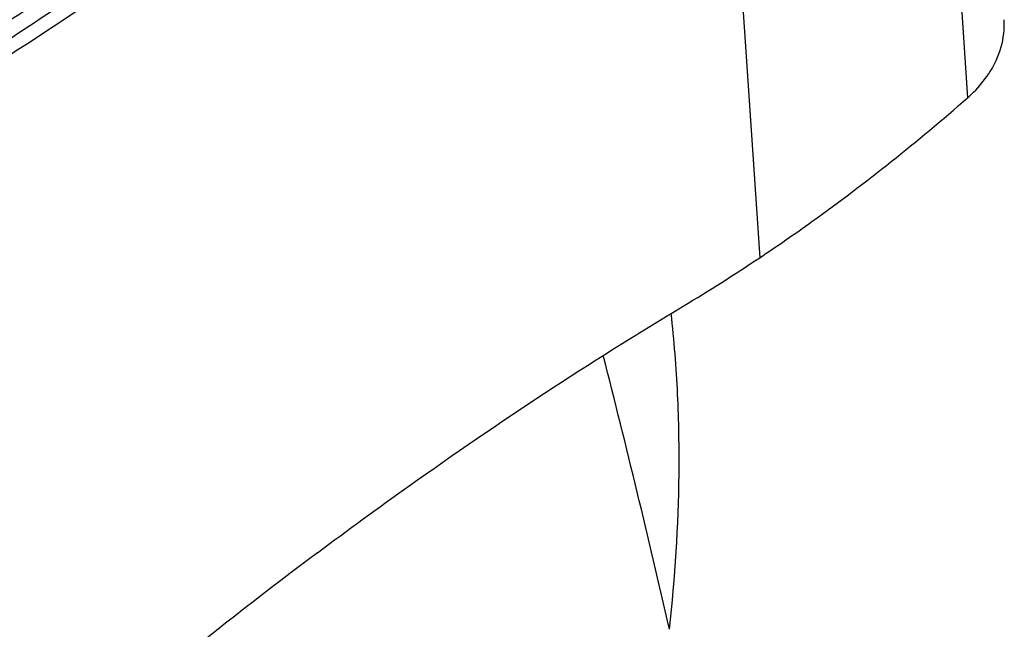
# Model space of a CAD drawing. Units: millimetres. Extents: x 0 to 841, y 0 to 594.
# Drawn here: x 278 to 282, y 175 to 178 of the extents above; entities that cross this region are included whole.
import ezdxf

# ---------------------------------------------------------------- set-up
doc = ezdxf.new("R2010")
doc.units = ezdxf.units.MM
doc.header["$LTSCALE"] = 46.255
doc.layers.add('607087453-000_CL', color=7, linetype='CONTINUOUS')
doc.layers.add('607088167-000_CL', color=7, linetype='CONTINUOUS')

msp = doc.modelspace()

# ---------------------------------------------------------------- linework, layer by layer
at = {"layer": '607087453-000_CL', "color": 9, "linetype": 'CONTINUOUS'}
for p, q in [((281.9589, 181.9315), (282.2573, 177.5249)), ((280.9493, 180.8699), (281.2294, 176.7339))]:
    msp.add_line(p, q, dxfattribs=at)
at = {"layer": '607087453-000_CL', "color": 7, "linetype": 'CONTINUOUS'}
msp.add_arc((276.0522, 184.4932), 9.328, 300.95903, 303.7122, dxfattribs=at)
msp.add_ellipse((278.654, 158.3404), major_axis=(10.8117, 19.3392), ratio=0.485163, start_param=0.828901, end_param=0.93065, dxfattribs=at)
at = {"layer": '607087453-000_CL', "color": 9, "linetype": 'CONTINUOUS'}
for points, knots in [([(276.846, 177.4879), (276.9992, 177.5777), (277.3042, 177.7658), (277.757, 178.0635), (278.2097, 178.3767), (278.5079, 178.5952), (278.6565, 178.7072)], [0, 0, 0, 0, 0.243979, 0.492187, 0.744396, 1, 1, 1, 1]), ([(278.7486, 178.6719), (278.5978, 178.5614), (278.2981, 178.3445), (277.847, 178.0314), (277.4716, 177.7824), (277.1732, 177.5918), (277.0249, 177.4994), (276.9512, 177.4535)], [0, 0, 0, 0, 0.258127, 0.510978, 0.758528, 0.880184, 1, 1, 1, 1])]:
    msp.add_open_spline(points, degree=3, knots=knots, dxfattribs=at)
at = {"layer": '607087453-000_CL', "color": 7, "linetype": 'CONTINUOUS'}
for points, knots in [([(278.8148, 178.6369), (278.6649, 178.5246), (278.0777, 178.0957), (277.4697, 177.6949), (277.0067, 177.4172)], [0, 0, 0, 0, 0.25754, 1, 1, 1, 1]), ([(282.4361, 177.9114), (282.4392, 177.866), (282.4289, 177.7709), (282.3882, 177.6848), (282.3621, 177.6445)], [0, 0, 0, 0, 0.486566, 1, 1, 1, 1]), ([(282.2573, 177.5249), (282.2676, 177.5339), (282.3065, 177.5701), (282.3406, 177.6115), (282.3621, 177.6445)], [0, 0, 0, 0, 0.257832, 1, 1, 1, 1]), ([(281.2294, 176.7339), (281.3166, 176.792), (281.6722, 177.0383), (282.0106, 177.3091), (282.2573, 177.5249)], [0, 0, 0, 0, 0.24226, 1, 1, 1, 1]), ([(279.0426, 175.2745), (279.1925, 175.3867), (279.7797, 175.8157), (280.3877, 176.2165), (280.8507, 176.4942)], [0, 0, 0, 0, 0.25754, 1, 1, 1, 1])]:
    msp.add_open_spline(points, degree=3, knots=knots, dxfattribs=at)
at = {"layer": '607088167-000_CL', "color": 9, "linetype": 'CONTINUOUS'}
msp.add_arc((229.7993, 163.2972), 52.2861, 12.81613, 14.34394, dxfattribs=at)
at = {"layer": '607088167-000_CL', "color": 7, "linetype": 'CONTINUOUS'}
msp.add_open_spline([(280.7828, 174.8954), (280.8118, 175.1504), (280.8362, 175.5386), (280.8272, 176.0604), (280.8064, 176.325), (280.7912, 176.4579)], degree=3, knots=[0, 0, 0, 0, 0.491771, 0.743721, 1, 1, 1, 1], dxfattribs=at)

doc.saveas('drawing.dxf')
